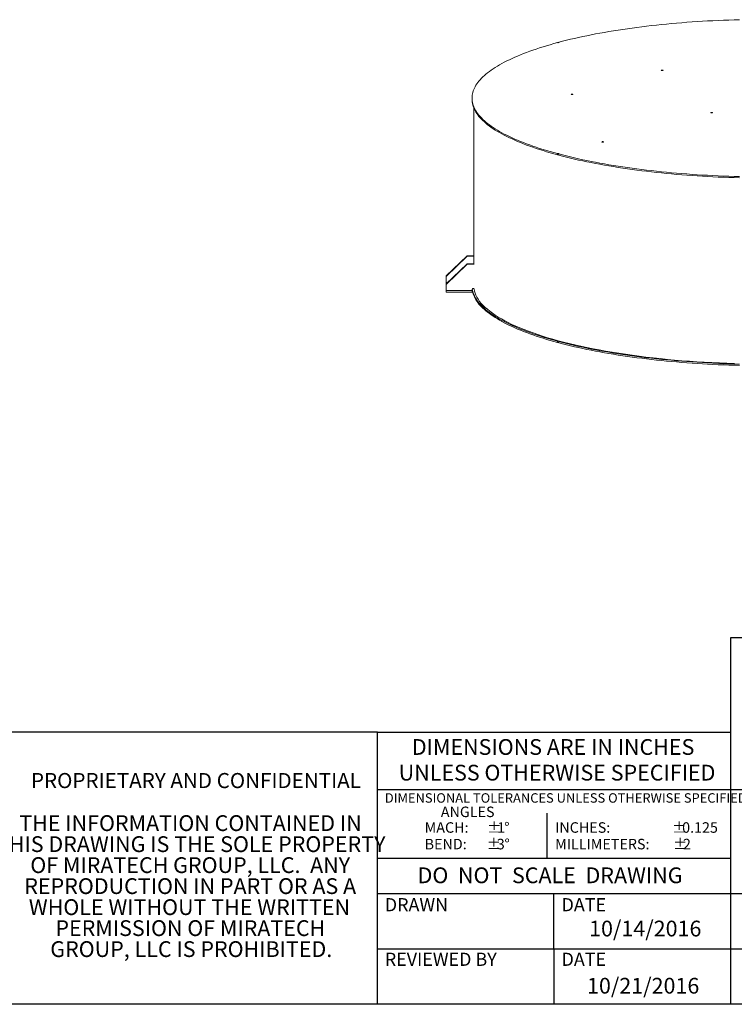
# Model space of a CAD drawing. Units: inches. Extents: x 0.5 to 10.5, y 0.5 to 7.9.
# Drawn here: x 5 to 7.8, y 0.5 to 4.4 of the extents above; entities that cross this region are included whole.
import ezdxf

# ---------------------------------------------------------------- set-up
doc = ezdxf.new("R2010")
doc.units = ezdxf.units.IN
doc.header["$MEASUREMENT"] = 0
doc.layers.add('FORMAT', color=7, linetype='Continuous')
doc.styles.add('SLDTEXTSTYLE0', font='TXT', dxfattribs={"width": 0.75})
doc.styles.add('SLDTEXTSTYLE1', font='TXT', dxfattribs={"width": 0.684783})
doc.styles.add('SLDTEXTSTYLE3', font='TXT', dxfattribs={"width": 0.7})

# ---------------------------------------------------------------- blocks, each defined once
blk = doc.blocks.new('SW_NOTE_2')
at = {"layer": 'FORMAT', "color": 0, "char_height": 0.0625, "attachment_point": 2, "style": 'SLDTEXTSTYLE3'}
for s, insert in [('THE INFORMATION CONTAINED IN', (0.5811, 0.0806)), ('THIS DRAWING IS THE SOLE PROPERTY', (0.582, -0.0028)), ('OF MIRATECH GROUP, LLC.  ANY', (0.58, -0.0861)), ('REPRODUCTION IN PART OR AS A', (0.58, -0.1694)), ('WHOLE WITHOUT THE WRITTEN', (0.5768, -0.2528)), ('PERMISSION OF MIRATECH', (0.5805, -0.3361)), ('GROUP, LLC IS PROHIBITED.', (0.5841, -0.4194))]:
    blk.add_mtext(s, dxfattribs=dict(at, insert=insert))
blk = doc.blocks.new('SW_NOTE_3')
at = {"layer": 'FORMAT', "color": 0, "char_height": 0.0625, "attachment_point": 2, "style": 'SLDTEXTSTYLE0'}
for s, insert in [('DIMENSIONS ARE IN INCHES', (0.5449, 0.0806)), ('UNLESS OTHERWISE SPECIFIED', (0.5605, -0.0213))]:
    blk.add_mtext(s, dxfattribs=dict(at, insert=insert))
blk = doc.blocks.new('SW_NOTE_4')
at = {"layer": 'FORMAT', "color": 0, "attachment_point": 1, "style": 'SLDTEXTSTYLE0'}
for s, insert, char_height in [('MACH:', (0, 0.0537), 0.04167), ('%%p', (0.2479, 0.0537), 0.04167), ('1', (0.2876, 0.0537), 0.0417), ('%%d', (0.3158, 0.0537), 0.04167)]:
    blk.add_mtext(s, dxfattribs=dict(at, insert=insert, char_height=char_height))
blk = doc.blocks.new('SW_NOTE_5')
at = {"layer": 'FORMAT', "color": 0, "attachment_point": 1, "style": 'SLDTEXTSTYLE0'}
for s, insert, char_height in [('BEND:', (0, 0.0537), 0.04167), ('%%p', (0.2465, 0.0537), 0.04167), ('3', (0.2862, 0.0537), 0.0417), ('%%d', (0.3165, 0.0537), 0.04167)]:
    blk.add_mtext(s, dxfattribs=dict(at, insert=insert, char_height=char_height))
blk = doc.blocks.new('SW_NOTE_6')
at = {"layer": 'FORMAT', "color": 0, "char_height": 0.04167, "attachment_point": 1, "style": 'SLDTEXTSTYLE0'}
for s, insert in [('INCHES:', (0, 0.0537)), ('%%p', (0.4639, 0.0537)), ('0.125', (0.5036, 0.0537))]:
    blk.add_mtext(s, dxfattribs=dict(at, insert=insert))
blk = doc.blocks.new('SW_NOTE_7')
at = {"layer": 'FORMAT', "color": 0, "attachment_point": 1, "style": 'SLDTEXTSTYLE0'}
for s, insert, char_height in [('MILLIMETERS:', (0, 0.0537), 0.041667), ('%%p', (0.4671, 0.0537), 0.04167), ('2', (0.5068, 0.0537), 0.0417)]:
    blk.add_mtext(s, dxfattribs=dict(at, insert=insert, char_height=char_height))

msp = doc.modelspace()

# ---------------------------------------------------------------- linework, layer by layer
at = {"color": 7, "linetype": 'Continuous', "lineweight": 15}
for p, q in [((7.1190721, 4.3177495), (7.1190721, 4.3164359)), ((6.7749045, 4.0960774), (6.7749045, 4.0912789)), ((6.7818489, 4.0572262), (6.7818489, 3.4388976)), ((7.1141617, 3.8757208), (7.1141617, 3.8709223)), ((7.1190721, 3.8696067), (7.1190721, 3.8744052)), ((6.7558073, 3.470526), (6.6724739, 3.3902391)), ((6.7558073, 3.4686655), (6.6724739, 3.3883786)), ((6.7558073, 3.4388976), (6.6724739, 3.3586107)), ((6.7558073, 3.4686655), (6.7558073, 3.470526)), ((6.7818489, 3.470526), (6.7558073, 3.470526)), ((6.7818489, 3.4686655), (6.7558073, 3.4686655)), ((6.7558073, 3.4370371), (6.7558073, 3.4388976)), ((6.7558073, 3.4388976), (6.7831804, 3.4388976)), ((6.7558073, 3.4370371), (6.6724739, 3.3567502)), ((6.7558073, 3.4370371), (6.7835343, 3.4370371)), ((6.6724739, 3.3883786), (6.6724739, 3.3902391)), ((6.6724739, 3.3883786), (6.6724739, 3.3649615)), ((6.6724739, 3.3649615), (6.6724739, 3.360686)), ((6.6724739, 3.3586107), (6.6724739, 3.360686)), ((6.6724739, 3.3567502), (6.6724739, 3.3586107)), ((6.6724739, 3.3333331), (6.6724739, 3.3567502)), ((6.7752517, 3.3333331), (6.6724739, 3.3333331)), ((6.6724739, 3.3257072), (6.6724739, 3.3333331)), ((6.6724739, 3.3257072), (6.7752968, 3.3257072)), ((6.7752517, 3.3366784), (6.7752517, 3.3333331)), ((6.7752968, 3.3257215), (6.7752554, 3.325717)), ((6.7754347, 3.3327615), (6.7754347, 3.3260377)), ((6.7760096, 3.326088), (6.7760096, 3.3327786)), ((6.7835343, 3.3400237), (6.7787239, 3.3400237)), ((7.1141617, 3.1311742), (7.1141617, 3.1263757)), ((7.1190721, 3.1250601), (7.1190721, 3.1298586))]:
    msp.add_line(p, q, dxfattribs=at)
at = {"color": 8, "linetype": 'Continuous', "lineweight": 15}
for p, q in [((6.6790658, 3.3649615), (6.6724739, 3.3649615)), ((6.6724739, 3.360686), (6.674628, 3.360686)), ((6.7760096, 3.3327786), (6.7754295, 3.3327786))]:
    msp.add_line(p, q, dxfattribs=at)
at = {"color": 7, "linetype": 'Continuous', "lineweight": 15, "flags": 128}
for points in [[(7.1190721, 4.3177495), (7.1342629, 4.3217222), (7.1497209, 4.3256201), (7.1654411, 4.3294421), (7.1814183, 4.3331868), (7.1976471, 4.336853), (7.2141223, 4.3404394), (7.2308382, 4.343945), (7.2477895, 4.3473685), (7.2649705, 4.3507088), (7.2823755, 4.3539648), (7.2999987, 4.3571355), (7.3178344, 4.3602197), (7.3358766, 4.3632164), (7.3541192, 4.3661247), (7.3725564, 4.3689436), (7.391182, 4.3716721), (7.4099898, 4.3743094), (7.4289736, 4.3768546), (7.4481271, 4.3793069), (7.467444, 4.3816653), (7.4869178, 4.3839292), (7.5065422, 4.3860978), (7.5263106, 4.3881704), (7.5462165, 4.3901463), (7.5662533, 4.3920248), (7.5864143, 4.3938053), (7.606693, 4.3954873), (7.6270825, 4.3970701), (7.6475761, 4.3985533), (7.668167, 4.3999364), (7.6888485, 4.4012188), (7.7096137, 4.4024002), (7.7304556, 4.4034802), (7.7513675, 4.4044584), (7.7723423, 4.4053345), (7.7933731, 4.4061083), (7.814453, 4.4067793), (7.835575, 4.4073476)], [(7.1141617, 3.8757208), (7.0993334, 3.8797905), (7.084784, 3.8839319), (7.0705182, 3.8881435), (7.0565408, 3.892424), (7.0428564, 3.8967719), (7.0294696, 3.9011858), (7.0163848, 3.9056641), (7.0036063, 3.9102056), (6.9911383, 3.9148086), (6.978985, 3.9194716), (6.9671503, 3.924193), (6.9556383, 3.9289714), (6.9444527, 3.9338051), (6.9335973, 3.9386925), (6.9230755, 3.943632), (6.912891, 3.948622), (6.903047, 3.9536608), (6.8935469, 3.9587468), (6.8843938, 3.9638782), (6.8755906, 3.9690534), (6.8671404, 3.9742707), (6.8590459, 3.9795283), (6.8513098, 3.9848245), (6.8439347, 3.9901575), (6.836923, 3.9955255), (6.830277, 4.0009269), (6.8239989, 4.0063598), (6.8180909, 4.0118224), (6.8125548, 4.0173128), (6.8073925, 4.0228294), (6.8026057, 4.0283702), (6.798196, 4.0339334), (6.7941648, 4.0395172), (6.7905135, 4.0451197), (6.7872434, 4.0507391), (6.7843553, 4.0563735), (6.7818505, 4.062021), (6.7797296, 4.0676798), (6.7779933, 4.073348), (6.7766423, 4.0790238), (6.775677, 4.0847052), (6.7750976, 4.0903903), (6.7749045, 4.0960774), (6.7750976, 4.1017644), (6.775677, 4.1074495), (6.7766423, 4.1131309), (6.7779933, 4.1188067), (6.7797296, 4.1244749), (6.7818505, 4.1301337), (6.7843553, 4.1357812), (6.7872434, 4.1414156), (6.7905135, 4.147035), (6.7941648, 4.1526375), (6.798196, 4.1582213), (6.8026057, 4.1637845), (6.8073925, 4.1693253), (6.8125548, 4.1748419), (6.8180909, 4.1803324), (6.8239989, 4.1857949), (6.830277, 4.1912278), (6.836923, 4.1966292), (6.8439347, 4.2019972), (6.8513098, 4.2073302), (6.8590459, 4.2126264), (6.8671404, 4.217884), (6.8755906, 4.2231013), (6.8843938, 4.2282765), (6.8935469, 4.2334079), (6.903047, 4.2384939), (6.912891, 4.2435327), (6.9230755, 4.2485227), (6.9335973, 4.2534622), (6.9444527, 4.2583496), (6.9556383, 4.2631833), (6.9671503, 4.2679617), (6.978985, 4.2726832), (6.9911383, 4.2773461), (7.0036063, 4.2819491), (7.0163848, 4.2864906), (7.0294696, 4.290969), (7.0428564, 4.2953828), (7.0565408, 4.2997307), (7.0705182, 4.3040112), (7.084784, 4.3082228), (7.0993334, 4.3123642), (7.1141617, 4.3164339)], [(7.1190721, 4.3177495), (7.1197618, 4.3174849), (7.1200725, 4.317173), (7.1199667, 4.3168515), (7.1194572, 4.316559), (7.1186053, 4.3163308), (7.1175136, 4.3161943), (7.1163135, 4.3161659), (7.1151495, 4.3162492), (7.1141617, 4.3164339)], [(7.526637, 4.2059272), (7.5259453, 4.2061919), (7.5256332, 4.2065039), (7.5257383, 4.2068258), (7.5262479, 4.2071186), (7.5271006, 4.207347), (7.5281935, 4.2074836), (7.5293948, 4.2075117), (7.5305596, 4.2074281), (7.5315474, 4.2072428), (7.5322391, 4.2069782), (7.5325512, 4.2066661), (7.5324461, 4.2063443), (7.5319365, 4.2060515), (7.5310838, 4.205823), (7.5299909, 4.2056865), (7.5287896, 4.2056583), (7.5276248, 4.2057419), (7.526637, 4.2059272)], [(7.1694007, 4.1102197), (7.1687091, 4.1104843), (7.168397, 4.1107964), (7.1685021, 4.1111183), (7.1690117, 4.1114111), (7.1698644, 4.1116395), (7.1709573, 4.111776), (7.1721586, 4.1118042), (7.1733234, 4.1117206), (7.1743112, 4.1115353), (7.1750029, 4.1112706), (7.175315, 4.1109586), (7.1752099, 4.1106367), (7.1747002, 4.1103439), (7.1738476, 4.1101155), (7.1727546, 4.1099789), (7.1715533, 4.1099508), (7.1703885, 4.1100344), (7.1694007, 4.1102197)], [(7.1141617, 3.8709223), (7.0993334, 3.8749921), (7.084784, 3.8791334), (7.0705182, 3.8833451), (7.0565408, 3.8876255), (7.0428564, 3.8919734), (7.0294696, 3.8963873), (7.0163848, 3.9008657), (7.0036063, 3.9054071), (6.9911383, 3.9100101), (6.978985, 3.9146731), (6.9671503, 3.9193945), (6.9556383, 3.9241729), (6.9444527, 3.9290066), (6.9335973, 3.933894), (6.9230755, 3.9388335), (6.912891, 3.9438235), (6.903047, 3.9488623), (6.8935469, 3.9539483), (6.8843938, 3.9590798), (6.8755906, 3.964255), (6.8671404, 3.9694722), (6.8590459, 3.9747298), (6.8513098, 3.980026), (6.8439347, 3.985359), (6.836923, 3.9907271), (6.830277, 3.9961284), (6.8239989, 4.0015613), (6.8180909, 4.0070239), (6.8125548, 4.0125143), (6.8073925, 4.0180309), (6.8026057, 4.0235717), (6.798196, 4.0291349), (6.7941648, 4.0347187), (6.7905135, 4.0403212), (6.7872434, 4.0459406), (6.7843553, 4.051575), (6.7818505, 4.0572225), (6.7797296, 4.0628813), (6.7779933, 4.0685495), (6.7766423, 4.0742253), (6.775677, 4.0799067), (6.7750976, 4.0855918), (6.7749045, 4.0912789)], [(7.7230555, 4.0375346), (7.7223639, 4.0377992), (7.7220517, 4.0381113), (7.7221568, 4.0384331), (7.7226665, 4.038726), (7.7235192, 4.0389544), (7.7246121, 4.0390909), (7.7258134, 4.0391191), (7.7269782, 4.0390355), (7.727966, 4.0388502), (7.7286577, 4.0385855), (7.7289698, 4.0382735), (7.7288647, 4.0379516), (7.728355, 4.0376588), (7.7275023, 4.0374304), (7.7264094, 4.0372938), (7.7252081, 4.0372657), (7.7240433, 4.0373493), (7.7230555, 4.0375346)], [(7.2909347, 3.9217647), (7.290243, 3.9220293), (7.2899309, 3.9223414), (7.290036, 3.9226632), (7.2905457, 3.922956), (7.2913984, 3.9231845), (7.2924913, 3.923321), (7.2936926, 3.9233491), (7.2948574, 3.9232655), (7.2958452, 3.9230802), (7.2965368, 3.9228156), (7.296849, 3.9225035), (7.2967439, 3.9221817), (7.2962342, 3.9218889), (7.2953815, 3.9216604), (7.2942886, 3.9215239), (7.2930873, 3.9214957), (7.2919225, 3.9215794), (7.2909347, 3.9217647)], [(7.1141617, 3.8757208), (7.1151495, 3.8759056), (7.1163135, 3.8759888), (7.1175136, 3.8759604), (7.1186053, 3.8758239), (7.1194572, 3.8755957), (7.1199667, 3.8753032), (7.1200725, 3.8749817), (7.1197618, 3.8746698), (7.1190721, 3.8744052)], [(7.835575, 3.7848071), (7.814453, 3.7853754), (7.7933731, 3.7860464), (7.7723423, 3.7868202), (7.7513675, 3.7876963), (7.7304556, 3.7886745), (7.7096137, 3.7897545), (7.6888485, 3.7909359), (7.668167, 3.7922183), (7.6475761, 3.7936014), (7.6270825, 3.7950846), (7.606693, 3.7966674), (7.5864143, 3.7983494), (7.5662533, 3.8001299), (7.5462165, 3.8020084), (7.5263106, 3.8039843), (7.5065422, 3.8060569), (7.4869178, 3.8082255), (7.467444, 3.8104894), (7.4481271, 3.8128478), (7.4289736, 3.8153001), (7.4099898, 3.8178453), (7.391182, 3.8204826), (7.3725564, 3.8232111), (7.3541192, 3.82603), (7.3358766, 3.8289383), (7.3178344, 3.8319351), (7.2999987, 3.8350192), (7.2823755, 3.8381899), (7.2649705, 3.8414459), (7.2477895, 3.8447862), (7.2308382, 3.8482097), (7.2141223, 3.8517153), (7.1976471, 3.8553017), (7.1814183, 3.8589679), (7.1654411, 3.8627126), (7.1497209, 3.8665346), (7.1342629, 3.8704325), (7.1190721, 3.8744052)], [(7.835575, 3.7800087), (7.814453, 3.7805769), (7.7933731, 3.781248), (7.7723423, 3.7820217), (7.7513675, 3.7828978), (7.7304556, 3.783876), (7.7096137, 3.784956), (7.6888485, 3.7861374), (7.668167, 3.7874199), (7.6475761, 3.7888029), (7.6270825, 3.7902861), (7.606693, 3.7918689), (7.5864143, 3.7935509), (7.5662533, 3.7953314), (7.5462165, 3.7972099), (7.5263106, 3.7991858), (7.5065422, 3.8012584), (7.4869178, 3.803427), (7.467444, 3.8056909), (7.4481271, 3.8080494), (7.4289736, 3.8105016), (7.4099898, 3.8130468), (7.391182, 3.8156841), (7.3725564, 3.8184126), (7.3541192, 3.8212315), (7.3358766, 3.8241398), (7.3178344, 3.8271366), (7.2999987, 3.8302208), (7.2823755, 3.8333914), (7.2649705, 3.8366474), (7.2477895, 3.8399877), (7.2308382, 3.8434112), (7.2141223, 3.8469168), (7.1976471, 3.8505033), (7.1814183, 3.8541695), (7.1654411, 3.8579142), (7.1497209, 3.8617361), (7.1342629, 3.8656341), (7.1190721, 3.8696067)], [(6.7753982, 3.3376399), (6.775677, 3.3353601), (6.7766423, 3.3296787), (6.7779933, 3.324003), (6.7797296, 3.3183348), (6.7818505, 3.3126759), (6.7843553, 3.3070284), (6.7872434, 3.301394), (6.7905135, 3.2957746), (6.7941648, 3.2901721), (6.798196, 3.2845883), (6.8026057, 3.2790251), (6.8073925, 3.2734843), (6.8125548, 3.2679678), (6.8180909, 3.2624773), (6.8239989, 3.2570147), (6.830277, 3.2515819), (6.836923, 3.2461805), (6.8439347, 3.2408124), (6.8513098, 3.2354794), (6.8590459, 3.2301832), (6.8671404, 3.2249256), (6.8755906, 3.2197084), (6.8843938, 3.2145332), (6.8935469, 3.2094017), (6.903047, 3.2043158), (6.912891, 3.199277), (6.9230755, 3.194287), (6.9335973, 3.1893474), (6.9444527, 3.18446), (6.9556383, 3.1796263), (6.9671503, 3.174848), (6.978985, 3.1701265), (6.9911383, 3.1654635), (7.0036063, 3.1608605), (7.0163848, 3.1563191), (7.0294696, 3.1518407), (7.0428564, 3.1474268), (7.0565408, 3.1430789), (7.0705182, 3.1387985), (7.084784, 3.1345869), (7.0993334, 3.1304455), (7.1141617, 3.1263757)], [(6.7758995, 3.3386243), (6.7766423, 3.3344772), (6.7779933, 3.3288015), (6.7797296, 3.3231332), (6.7818505, 3.3174744), (6.7843553, 3.3118269), (6.7872434, 3.3061925), (6.7905135, 3.3005731), (6.7941648, 3.2949706), (6.798196, 3.2893868), (6.8026057, 3.2838236), (6.8073925, 3.2782828), (6.8125548, 3.2727662), (6.8180909, 3.2672758), (6.8239989, 3.2618132), (6.830277, 3.2563803), (6.836923, 3.250979), (6.8439347, 3.2456109), (6.8513098, 3.2402779), (6.8590459, 3.2349817), (6.8671404, 3.2297241), (6.8755906, 3.2245069), (6.8843938, 3.2193317), (6.8935469, 3.2142002), (6.903047, 3.2091143), (6.912891, 3.2040754), (6.9230755, 3.1990854), (6.9335973, 3.1941459), (6.9444527, 3.1892585), (6.9556383, 3.1844248), (6.9671503, 3.1796464), (6.978985, 3.174925), (6.9911383, 3.170262), (7.0036063, 3.165659), (7.0163848, 3.1611176), (7.0294696, 3.1566392), (7.0428564, 3.1522253), (7.0565408, 3.1478774), (7.0705182, 3.143597), (7.084784, 3.1393853), (7.0993334, 3.135244), (7.1141617, 3.1311742)], [(6.7760096, 3.326088), (6.7769802, 3.3265191), (6.7773199, 3.3266299)], [(7.8164575, 3.0428612), (7.7862056, 3.0438486), (7.7560609, 3.0450486), (7.7260444, 3.0464605), (7.6961766, 3.0480831), (7.6664784, 3.0499154), (7.6369701, 3.0519562), (7.6076721, 3.054204), (7.5786047, 3.0566573), (7.549788, 3.0593144), (7.5212418, 3.0621733), (7.4929859, 3.0652323), (7.4650397, 3.0684891), (7.4374226, 3.0719415), (7.4101537, 3.0755872), (7.3832517, 3.0794235), (7.3567353, 3.083448), (7.3306228, 3.0876576), (7.3049321, 3.0920497), (7.2796811, 3.0966211), (7.2548871, 3.1013687), (7.2305673, 3.1062891), (7.2067385, 3.1113791), (7.1834172, 3.1166351), (7.1606194, 3.1220534), (7.1383609, 3.1276304), (7.116657, 3.1333621), (7.0955228, 3.1392446), (7.0749729, 3.1452739), (7.0550213, 3.1514457), (7.035682, 3.1577559), (7.0169683, 3.1642), (6.998893, 3.1707737), (6.9814687, 3.1774723), (6.9647074, 3.1842913), (6.9486207, 3.1912259), (6.9332197, 3.1982713), (6.918515, 3.2054228), (6.9045168, 3.2126753), (6.8912347, 3.2200238), (6.8786779, 3.2274633), (6.8668551, 3.2349886), (6.8557745, 3.2425946), (6.8454436, 3.2502759), (6.8358697, 3.2580273), (6.8270593, 3.2658435), (6.8190186, 3.2737189), (6.8117531, 3.2816482), (6.8052677, 3.289626), (6.799567, 3.2976466), (6.794655, 3.3057046), (6.7905349, 3.3137944), (6.7872098, 3.3219104), (6.7846817, 3.3300471), (6.7829526, 3.3381987), (6.7826752, 3.3400237)], [(7.1190721, 3.1298586), (7.1197618, 3.1301233), (7.1200725, 3.1304351), (7.1199667, 3.1307566), (7.1194572, 3.1310491), (7.1186053, 3.1312774), (7.1175136, 3.1314139), (7.1163135, 3.1314422), (7.1151495, 3.131359), (7.1141617, 3.1311742)], [(7.1190721, 3.1298586), (7.1342629, 3.125886), (7.1497209, 3.121988), (7.1654411, 3.1181661), (7.1814183, 3.1144214), (7.1976471, 3.1107552), (7.2141223, 3.1071687), (7.2308382, 3.1036631), (7.2477895, 3.1002396), (7.2649705, 3.0968993), (7.2823755, 3.0936433), (7.2999987, 3.0904727), (7.3178344, 3.0873885), (7.3358766, 3.0843917), (7.3541192, 3.0814834), (7.3725564, 3.0786645), (7.391182, 3.075936), (7.4099898, 3.0732987), (7.4289736, 3.0707535), (7.4481271, 3.0683013), (7.467444, 3.0659428), (7.4869178, 3.0636789), (7.5065422, 3.0615103), (7.5263106, 3.0594377), (7.5462165, 3.0574618), (7.5662533, 3.0555833), (7.5864143, 3.0538028), (7.606693, 3.0521208), (7.6270825, 3.050538), (7.6475761, 3.0490548), (7.668167, 3.0476718), (7.6888485, 3.0463893), (7.7096137, 3.0452079), (7.7304556, 3.0441279), (7.7513675, 3.0431497), (7.7723423, 3.0422736), (7.7933731, 3.0414999), (7.814453, 3.0408288), (7.835575, 3.0402606)], [(7.1190721, 3.1250601), (7.1342629, 3.1210875), (7.1497209, 3.1171895), (7.1654411, 3.1133676), (7.1814183, 3.1096229), (7.1976471, 3.1059567), (7.2141223, 3.1023702), (7.2308382, 3.0988646), (7.2477895, 3.0954411), (7.2649705, 3.0921008), (7.2823755, 3.0888448), (7.2999987, 3.0856742), (7.3178344, 3.08259), (7.3358766, 3.0795932), (7.3541192, 3.0766849), (7.3725564, 3.0738661), (7.391182, 3.0711375), (7.4099898, 3.0685002), (7.4289736, 3.065955), (7.4481271, 3.0635028), (7.467444, 3.0611443), (7.4869178, 3.0588804), (7.5065422, 3.0567118), (7.5263106, 3.0546392), (7.5462165, 3.0526634), (7.5662533, 3.0507848), (7.5864143, 3.0490043), (7.606693, 3.0473223), (7.6270825, 3.0457395), (7.6475761, 3.0442563), (7.668167, 3.0428733), (7.6888485, 3.0415909), (7.7096137, 3.0404094), (7.7304556, 3.0393294), (7.7513675, 3.0383512), (7.7723423, 3.0374751), (7.7933731, 3.0367014), (7.814453, 3.0360303), (7.835575, 3.0354621)]]:
    msp.add_lwpolyline(points, dxfattribs=at)
at = {"color": 7, "linetype": 'Continuous', "lineweight": 15}
for centre, radius, start, end in [((7.1166128, 3.8606147), 0.010595, 76.5779836, 103.3763313), ((6.7786616, 3.3366138), 0.0034105, 88.953224, 178.9135011), ((7.1166128, 3.1160681), 0.010595, 76.5779836, 103.3763313)]:
    msp.add_arc(centre, radius, start, end, dxfattribs=at)
for points, knots in [([(6.7754347, 3.3260366), (6.775403, 3.3262092), (6.7753388, 3.3265594), (6.7752903, 3.327431), (6.7752636, 3.3285336), (6.7752535, 3.3298841), (6.7752516, 3.331487), (6.7752517, 3.3327107), (6.7752517, 3.3333331)], [0, 0, 0, 0, 0.160210666, 0.3252145, 0.483122006, 0.645574867, 0.819714608, 1, 1, 1, 1]), ([(6.7754347, 3.3327615), (6.7753811, 3.3328895), (6.7752739, 3.3331454), (6.7752526, 3.333937), (6.775252, 3.3346293), (6.7752517, 3.3349784)], [0, 0, 0, 0, 0.331698533, 0.66310862, 1, 1, 1, 1]), ([(6.775266, 3.3257496), (6.7752686, 3.3257705), (6.7752727, 3.3258047), (6.7753474, 3.3259166), (6.7754056, 3.3259966), (6.7754347, 3.3260366)], [0, 0, 0, 0, 0.4393510909, 0.7190287641, 1, 1, 1, 1]), ([(6.7760096, 3.3327786), (6.7758214, 3.332741), (6.7755908, 3.332695), (6.775459, 3.3326754), (6.7754347, 3.3326718)], [0, 0, 0, 0, 0.815646769, 1, 1, 1, 1]), ([(6.7760096, 3.326088), (6.7758572, 3.3259977), (6.7756717, 3.3258877), (6.7755761, 3.3258398), (6.7755589, 3.3258312)], [0, 0, 0, 0, 0.821126433, 1, 1, 1, 1])]:
    msp.add_open_spline(points, degree=3, knots=knots, dxfattribs=at)
at = {"layer": 'FORMAT'}
for p, q in [((7.7999971, 1.9548566), (7.7999971, 0.5000016)), ((10.4999971, 1.9548566), (7.7999971, 1.9548566)), ((6.3999971, 1.5800016), (4.8999971, 1.5800016)), ((6.3999971, 0.5000016), (6.3999971, 1.5800016)), ((6.3999971, 1.5800016), (7.7999971, 1.5800016)), ((7.7999971, 1.5443276), (7.7999971, 0.5000016)), ((6.3999971, 1.3525237), (7.7999971, 1.3525237)), ((7.7999971, 1.3525237), (10.4999971, 1.3525237)), ((7.0735261, 1.0800016), (7.0735261, 1.259002)), ((6.3999971, 1.0800016), (7.7999971, 1.0800016)), ((6.3999971, 0.9400016), (7.7999971, 0.9400016)), ((7.0999971, 0.7200016), (7.0999971, 0.9400016)), ((7.7999971, 0.9400016), (10.4999971, 0.9400016)), ((6.3999971, 0.7200016), (7.7999971, 0.7200016)), ((7.0999971, 0.7200016), (7.0999971, 0.5000016)), ((7.7999971, 0.7200016), (10.4999971, 0.7200016)), ((10.4999971, 0.5000016), (0.4999971, 0.5000016))]:
    msp.add_line(p, q, dxfattribs=at)

# ---------------------------------------------------------------- block references
for name, p in [('SW_NOTE_3', (6.5517204, 1.4718098)), ('SW_NOTE_2', (5.0771727, 1.1696393)), ('SW_NOTE_4', (6.586992, 1.1687761)), ('SW_NOTE_6', (7.1047294, 1.1687761)), ('SW_NOTE_5', (6.586992, 1.1029023)), ('SW_NOTE_7', (7.1047294, 1.1029023))]:
    msp.add_blockref(name, p, dxfattribs=at)

# ---------------------------------------------------------------- texts
for s, insert, char_height, attachment_point, style in [('PROPRIETARY AND CONFIDENTIAL', (5.0253422, 1.4179134), 0.06, 1, 'SLDTEXTSTYLE0'), ('DIMENSIONAL TOLERANCES UNLESS OTHERWISE SPECIFIED', (6.4290316, 1.3376455), 0.0375, 1, 'SLDTEXTSTYLE0'), ('ANGLES', (6.6512089, 1.2845988), 0.04166667, 1, 'SLDTEXTSTYLE0'), ('DO  NOT  SCALE  DRAWING', (6.5590964, 1.0432038), 0.0625, 1, 'SLDTEXTSTYLE1'), ('DRAWN', (6.4290316, 0.9212663), 0.05208333, 1, 'SLDTEXTSTYLE0'), ('DATE', (7.1301163, 0.9212663), 0.05208333, 1, 'SLDTEXTSTYLE0'), ('10/14/2016', (7.4621046, 0.83187), 0.0625, 2, 'SLDTEXTSTYLE0'), ('REVIEWED BY', (6.4290316, 0.7047247), 0.052083333, 1, 'SLDTEXTSTYLE0'), ('DATE', (7.1301163, 0.7047247), 0.05208333, 1, 'SLDTEXTSTYLE0'), ('10/21/2016', (7.4538219, 0.6049724), 0.0625, 2, 'SLDTEXTSTYLE0')]:
    msp.add_mtext(s, dxfattribs=dict(at, insert=insert, char_height=char_height, attachment_point=attachment_point, style=style))

doc.saveas('drawing.dxf')
